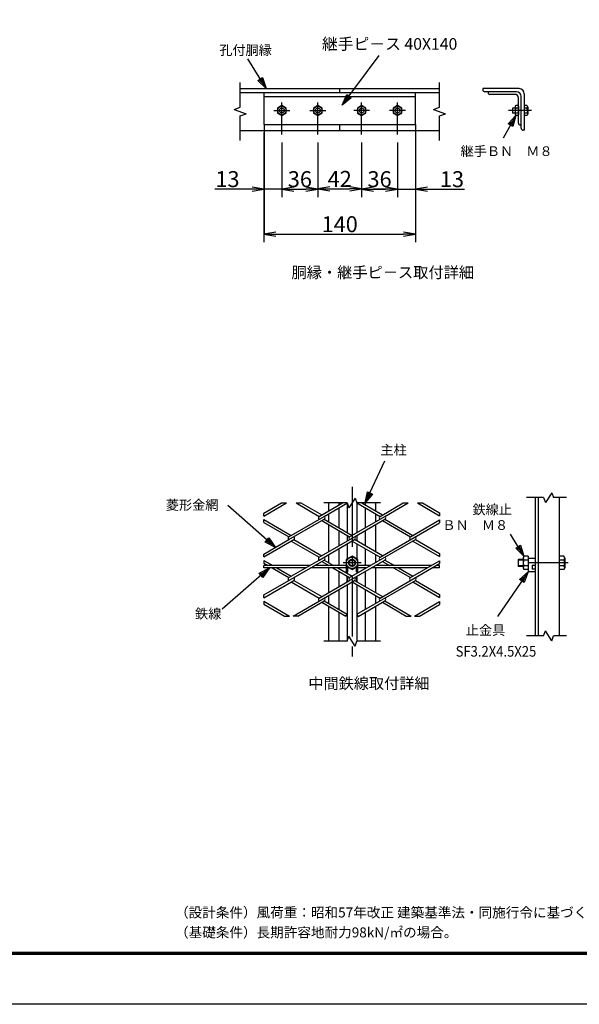
# Model space of a CAD drawing. Extents: x 0 to 8910, y 0 to 6300.
# Drawn here: x 4757 to 6864, y 0 to 3704 of the extents above; entities that cross this region are included whole.
import ezdxf
from ezdxf.enums import TextEntityAlignment as Align

# ---------------------------------------------------------------- set-up
doc = ezdxf.new("R2010")
doc.units = 0
doc.header["$LTSCALE"] = 300
doc.header["$MEASUREMENT"] = 0
doc.header["$PDMODE"] = 35
for name, pattern in [('CENTER2', [1.125, 0.75, -0.125, 0.125, -0.125]), ('DASHDOT', [1, 0.5, -0.25, 0, -0.25]), ('DOT', [0.25, 0, -0.25])]:
    doc.linetypes.add(name, pattern=pattern)
doc.layers.get('0').update_dxf_attribs({"linetype": 'CONTINUOUS'})
doc.layers.get('DEFPOINTS').update_dxf_attribs({"linetype": 'CONTINUOUS'})
for name, color, linetype in [('1', 7, 'CONTINUOUS'), ('2', 7, 'CONTINUOUS'), ('D-TTL-TXT', 7, 'CONTINUOUS'), ('EXTCNT-LMEC0', 4, 'CONTINUOUS'), ('WAKU', 7, 'CONTINUOUS')]:
    doc.layers.add(name, color=color, linetype=linetype)
doc.styles.add('KNJYOKO', font='txt.shx', dxfattribs={"height": 1, "bigfont": 'bigfont'})
doc.styles.get("Standard").update_dxf_attribs({"font": 'txt.shx', "bigfont": 'bigfont.shx'})
doc.styles.add('XT', font='txt.shx', dxfattribs={"width": 0.9, "bigfont": 'bigfont'})
doc.styles.add('ゴシック', font='txt')
doc.dimstyles.new('ISO1', dxfattribs={"dimscale": 15, "dimtxt": 4, "dimasz": 3, "dimexe": 2, "dimexo": 2, "dimgap": 0.5, "dimtad": 1, "dimdec": 1, "dimdsep": 46, "dimtxsty": 'XT', "dimblk": 'DARROWS', "dimcen": -1, "dimclrd": 2, "dimclre": 1, "dimclrt": 3, "dimadec": 0, "dimazin": 0, "dimtfac": 1, "dimtdec": 1, "dimtix": 1, "dimtmove": 2, "dimatfit": 3, "dimldrblk": 'DARROWS', "dimfxl": 1, "dimtvp": 0.875, "dimtolj": 1, "dimarcsym": 0})

# ---------------------------------------------------------------- blocks, each defined once
blk = doc.blocks.new('*C6')
at = {"layer": '1', "color": 4, "linetype": 'Continuous'}
for p, q in [((6173.422001, 2034.205956), (6247.00064, 2192.464918)), ((6173.422001, 2034.205956), (6181.607455, 2076.717696)), ((6181.607455, 2076.717696), (6200.649985, 2067.864337)), ((6182.275361, 2053.248486), (6186.368087, 2074.504356)), ((6200.649985, 2067.864337), (6173.422001, 2034.205956)), ((6195.889353, 2070.077676), (6182.275361, 2053.248486))]:
    blk.add_line(p, q, dxfattribs=at)
blk = doc.blocks.new('*C7')
at = {"layer": '1', "color": 4, "linetype": 'Continuous'}
for p, q in [((5835.806209, 1867.185855), (5656.736396, 2025.306115)), ((5797.373348, 1887.114852), (5811.273212, 1902.856317)), ((5820.064744, 1881.08572), (5800.848314, 1891.050218)), ((5807.798246, 1898.920951), (5820.064744, 1881.08572)), ((5811.273212, 1902.856317), (5835.806209, 1867.185855)), ((5835.806209, 1867.185855), (5797.373348, 1887.114852))]:
    blk.add_line(p, q, dxfattribs=at)
blk = doc.blocks.new('*C8')
at = {"layer": '1', "color": 4, "linetype": 'Continuous'}
for p, q in [((6771.122159, 1833.702276), (6719.93045, 1916.222183)), ((6740.058976, 1863.857348), (6757.90409, 1874.927661)), ((6771.122159, 1833.702276), (6740.058976, 1863.857348)), ((6760.051846, 1851.54739), (6744.520255, 1866.624927)), ((6753.442812, 1872.160083), (6760.051846, 1851.54739)), ((6757.90409, 1874.927661), (6771.122159, 1833.702276))]:
    blk.add_line(p, q, dxfattribs=at)
blk = doc.blocks.new('*C9')
at = {"layer": '1', "color": 4, "linetype": 'Continuous'}
for p, q in [((6786.454952, 1775.368997), (6728.681976, 1691.034744)), ((6754.056123, 1746.653747), (6786.454952, 1775.368997)), ((6771.380809, 1734.785504), (6754.056123, 1746.653747)), ((6758.387295, 1743.686686), (6774.586709, 1758.044311)), ((6774.586709, 1758.044311), (6767.049638, 1737.752565)), ((6786.454952, 1775.368997), (6771.380809, 1734.785504))]:
    blk.add_line(p, q, dxfattribs=at)
blk = doc.blocks.new('*C10')
at = {"layer": '1', "color": 4, "linetype": 'Continuous'}
for p, q in [((5813.649533, 1789.862023), (5635.210518, 1634.492007)), ((5775.079108, 1770.200587), (5813.649533, 1789.862023)), ((5813.649533, 1789.862023), (5788.869246, 1754.362909)), ((5788.869246, 1754.362909), (5775.079108, 1770.200587)), ((5778.526643, 1766.241168), (5797.811855, 1776.071886)), ((5797.811855, 1776.071886), (5785.421711, 1758.322329))]:
    blk.add_line(p, q, dxfattribs=at)
blk = doc.blocks.new('DARROWS')
at = {"color": 0}
for p, q in [((0, 0), (-1, 0.167)), ((-1, -0.167), (0, 0)), ((0, 0), (-0.999, 0))]:
    blk.add_line(p, q, dxfattribs=at)
blk = doc.blocks.new('*D33')
at = {"color": 1}
for p, q in [((5676.8, 3280), (5676.8, 3037.1)), ((5744.3, 3242.5), (5744.3, 3037.1))]:
    blk.add_line(p, q, dxfattribs=at)
at = {"color": 2}
for p, q in [((5631.8, 3067.1), (5491.8, 3067.1)), ((5744.3, 3067.1), (5676.8, 3067.1)), ((5789.3, 3067.1), (5834.3, 3067.1))]:
    blk.add_line(p, q, dxfattribs=at)
at = {"layer": 'DEFPOINTS', "color": 0}
for p in [(5676.8, 3310), (5744.3, 3272.5), (5744.3, 3067.1)]:
    blk.add_point(p, dxfattribs=at)
at = {"color": 2, "xscale": 45, "yscale": 45, "zscale": 45}
blk.add_blockref('DARROWS', (5676.8, 3067.1), dxfattribs=at)
at = {"color": 2, "xscale": 45, "yscale": 45, "zscale": 45, "rotation": 180}
blk.add_blockref('DARROWS', (5744.3, 3067.1), dxfattribs=at)
at = {"color": 3, "insert": (5539.3, 3104.6), "char_height": 60, "attachment_point": 5}
blk.add_mtext('\\A1;13', dxfattribs=at)
blk = doc.blocks.new('*D30')
at = {"color": 1}
for p, q in [((5744.3, 3242.5), (5744.3, 3036.9)), ((5879.3, 3242.5), (5879.3, 3036.9))]:
    blk.add_line(p, q, dxfattribs=at)
at = {"color": 2}
blk.add_line((5789.3, 3066.9), (5834.3, 3066.9), dxfattribs=at)
at = {"layer": 'DEFPOINTS', "color": 0}
for p in [(5744.3, 3272.5), (5879.3, 3272.5), (5879.3, 3066.9)]:
    blk.add_point(p, dxfattribs=at)
at = {"color": 2, "xscale": 45, "yscale": 45, "zscale": 45, "rotation": 180}
blk.add_blockref('DARROWS', (5744.3, 3066.9), dxfattribs=at)
at = {"color": 2, "xscale": 45, "yscale": 45, "zscale": 45}
blk.add_blockref('DARROWS', (5879.3, 3066.9), dxfattribs=at)
at = {"color": 3, "insert": (5811.8, 3104.4), "char_height": 60, "attachment_point": 5}
blk.add_mtext('\\A1;36', dxfattribs=at)
blk = doc.blocks.new('*D31')
at = {"color": 1}
for p, q in [((5879.3, 3242.5), (5879.3, 3037.9)), ((6044.3, 3242.5), (6044.3, 3037.9))]:
    blk.add_line(p, q, dxfattribs=at)
at = {"color": 2}
blk.add_line((5924.3, 3067.9), (5999.3, 3067.9), dxfattribs=at)
at = {"layer": 'DEFPOINTS', "color": 0}
for p in [(5879.3, 3272.5), (6044.3, 3272.5), (6044.3, 3067.9)]:
    blk.add_point(p, dxfattribs=at)
at = {"color": 2, "xscale": 45, "yscale": 45, "zscale": 45, "rotation": 180}
blk.add_blockref('DARROWS', (5879.3, 3067.9), dxfattribs=at)
at = {"color": 2, "xscale": 45, "yscale": 45, "zscale": 45}
blk.add_blockref('DARROWS', (6044.3, 3067.9), dxfattribs=at)
at = {"color": 3, "insert": (5961.8, 3105.4), "char_height": 60, "attachment_point": 5}
blk.add_mtext('\\A1;42', dxfattribs=at)
blk = doc.blocks.new('*D32')
at = {"color": 1}
for p, q in [((6044.3, 3242.5), (6044.3, 3036.9)), ((6179.3, 3242.5), (6179.3, 3036.9))]:
    blk.add_line(p, q, dxfattribs=at)
at = {"color": 2}
blk.add_line((6089.3, 3066.9), (6134.3, 3066.9), dxfattribs=at)
at = {"layer": 'DEFPOINTS', "color": 0}
for p in [(6044.3, 3272.5), (6179.3, 3272.5), (6179.3, 3066.9)]:
    blk.add_point(p, dxfattribs=at)
at = {"color": 2, "xscale": 45, "yscale": 45, "zscale": 45, "rotation": 180}
blk.add_blockref('DARROWS', (6044.3, 3066.9), dxfattribs=at)
at = {"color": 2, "xscale": 45, "yscale": 45, "zscale": 45}
blk.add_blockref('DARROWS', (6179.3, 3066.9), dxfattribs=at)
at = {"color": 3, "insert": (6111.8, 3104.4), "char_height": 60, "attachment_point": 5}
blk.add_mtext('\\A1;36', dxfattribs=at)
blk = doc.blocks.new('*D34')
at = {"color": 1}
for p, q in [((6246.8, 3280), (6246.8, 3036.9)), ((6179.3, 3242.5), (6179.3, 3036.9))]:
    blk.add_line(p, q, dxfattribs=at)
at = {"color": 2}
for p, q in [((6134.3, 3066.9), (6089.3, 3066.9)), ((6179.3, 3066.9), (6246.8, 3066.9)), ((6291.8, 3066.9), (6431.8, 3066.9))]:
    blk.add_line(p, q, dxfattribs=at)
at = {"layer": 'DEFPOINTS', "color": 0}
for p in [(6246.8, 3310), (6179.3, 3272.5), (6246.8, 3066.9)]:
    blk.add_point(p, dxfattribs=at)
at = {"color": 2, "xscale": 45, "yscale": 45, "zscale": 45}
blk.add_blockref('DARROWS', (6179.3, 3066.9), dxfattribs=at)
at = {"color": 2, "xscale": 45, "yscale": 45, "zscale": 45, "rotation": 180}
blk.add_blockref('DARROWS', (6246.8, 3066.9), dxfattribs=at)
at = {"color": 3, "insert": (6384.3, 3104.4), "char_height": 60, "attachment_point": 5}
blk.add_mtext('\\A1;13', dxfattribs=at)
blk = doc.blocks.new('*D35')
at = {"color": 1}
for p, q in [((5676.8, 3280), (5676.8, 2867.5)), ((6246.8, 3280), (6246.8, 2867.5))]:
    blk.add_line(p, q, dxfattribs=at)
at = {"color": 2}
blk.add_line((5721.8, 2897.5), (6201.8, 2897.5), dxfattribs=at)
at = {"layer": 'DEFPOINTS', "color": 0}
for p in [(5676.8, 3310), (6246.8, 3310), (6246.8, 2897.5)]:
    blk.add_point(p, dxfattribs=at)
at = {"color": 2, "xscale": 45, "yscale": 45, "zscale": 45, "rotation": 180}
blk.add_blockref('DARROWS', (5676.8, 2897.5), dxfattribs=at)
at = {"color": 2, "xscale": 45, "yscale": 45, "zscale": 45}
blk.add_blockref('DARROWS', (6246.8, 2897.5), dxfattribs=at)
at = {"color": 3, "insert": (5961.8, 2935), "char_height": 60, "attachment_point": 5}
blk.add_mtext('\\A1;140', dxfattribs=at)

msp = doc.modelspace()

# ---------------------------------------------------------------- linework, layer by layer
at = {"layer": '1', "color": 4, "linetype": 'Continuous'}
for p, q in [((5684.84526, 3445.02237), (5615.57693, 3557.49581)), ((5971.55499, 3382.76011), (6110.09121, 3570.1484)), ((5653.88025, 3475.27824), (5671.76125, 3486.2905)), ((5667.291, 3483.53744), (5673.83301, 3462.90337)), ((5671.76125, 3486.2905), (5684.84526, 3445.02237)), ((5586.83486, 3375.15116), (5586.83486, 3467.52237)), ((5684.84526, 3445.02237), (5653.88025, 3475.27824)), ((5673.83301, 3462.90337), (5658.3505, 3478.03131)), ((6336.83482, 3375.15116), (6336.83482, 3467.52237)), ((5971.55499, 3382.76011), (5988.07996, 3422.77479)), ((6004.96629, 3410.29073), (5971.55499, 3382.76011)), ((5984.03906, 3399.64643), (5992.30154, 3419.65378)), ((6000.74471, 3413.41174), (5984.03906, 3399.64643)), ((5988.07996, 3422.77479), (6004.96629, 3410.29073)), ((5564.33486, 3366.96177), (5586.83486, 3375.15116)), ((6314.33482, 3366.96177), (6336.83482, 3375.15116)), ((5564.33486, 3366.96177), (5609.3344, 3350.58344)), ((5586.83441, 3342.39359), (5609.33486, 3350.58344)), ((5586.83486, 3250.02238), (5586.83486, 3342.39359)), ((6314.33482, 3366.96177), (6359.33481, 3350.58344)), ((6336.83482, 3342.39359), (6359.33481, 3350.58344)), ((6336.83482, 3250.02238), (6336.83482, 3342.39359)), ((6624.84688, 3343.89872), (6577.51229, 3258.64528)), ((6595.27928, 3312.27584), (6624.84688, 3343.89872)), ((6624.84688, 3343.89872), (6613.63917, 3302.08201)), ((6613.63917, 3302.08201), (6595.27928, 3312.27584)), ((6599.86925, 3309.72738), (6614.65305, 3325.53882)), ((6614.65305, 3325.53882), (6609.0492, 3304.63047)), ((5676.83486, 3280.02238), (5676.83486, 2897.52241)), ((5676.83486, 3280.02238), (5676.83486, 3047.5224)), ((6246.83482, 3280.02238), (6246.83482, 2897.52241)), ((6246.83482, 3280.02238), (6246.83482, 3047.5224)), ((6019.95343, 1904.77268), (5996.26279, 1867.52537)), ((6019.95343, 1904.77268), (6026.73153, 1886.14903)), ((6729.39552, 1906.14872), (6665.41023, 1906.14872)), ((6729.39552, 1906.14872), (6736.17408, 1887.52506)), ((6759.86427, 1924.77238), (6736.17408, 1887.52506)), ((6759.86427, 1924.77238), (6766.64283, 1906.14872)), ((6815.97327, 1906.14849), (6766.64283, 1906.14872)), ((5743.18816, 1886.14903), (5761.81227, 1886.1488)), ((5797.40293, 1886.14903), (5816.02705, 1886.14903)), ((5989.48468, 1886.14903), (5901.44574, 1886.14903)), ((5989.48468, 1886.14903), (5996.26279, 1867.52537)), ((6114.77093, 1886.14903), (6026.73153, 1886.14903)), ((6200.82317, 1886.1488), (6219.4482, 1886.14903)), ((6255.04115, 1886.1488), (6273.66069, 1886.1488)), ((5676.39907, 1813.14969), (5676.39907, 1823.90256)), ((5676.39952, 1836.83575), (5676.39952, 1847.58839)), ((6337.92384, 1849.04728), (6337.92384, 1838.29579)), ((6337.92384, 1822.44343), (6337.92384, 1811.69079)), ((5676.39952, 1683.22286), (5676.39907, 1693.97527)), ((5676.39952, 1670.28944), (5676.39952, 1659.53725)), ((6337.92338, 1695.43462), (6337.92384, 1684.6829)), ((6337.92338, 1668.82963), (6337.92338, 1658.07745)), ((6652.28203, 1671.31231), (6633.9486, 1671.31231)), ((5676.39952, 1641.80509), (5676.39952, 1650.80518)), ((6337.92384, 1641.80509), (6337.92384, 1650.80518)), ((6652.28203, 1649.97892), (6633.94814, 1649.97869)), ((5676.39907, 1529.60997), (5676.39952, 1540.36192)), ((6337.92338, 1541.82127), (6337.92338, 1531.06886)), ((5676.39952, 1516.67655), (5676.39907, 1505.92459)), ((6337.92338, 1515.21697), (6337.92384, 1504.4641)), ((5754.5471, 1460.80558), (5773.1703, 1460.80558)), ((5804.66764, 1460.80558), (5786.04399, 1460.80558)), ((5984.82785, 1459.961), (5989.48376, 1468.02497)), ((6026.73153, 1467.6583), (6031.38745, 1459.59388)), ((6212.18211, 1460.80558), (6230.80577, 1460.80558)), ((6243.67991, 1460.80558), (6262.30449, 1460.80558)), ((5989.48468, 1366.46141), (5996.26279, 1385.08506)), ((6019.95343, 1347.83775), (5996.26279, 1385.08506)), ((6729.39552, 1386.4611), (6665.41023, 1386.4611)), ((6729.39552, 1386.4611), (6736.17408, 1405.08476)), ((6759.86427, 1367.83744), (6736.17408, 1405.08476)), ((6759.86427, 1367.83744), (6766.64283, 1386.4611)), ((6815.97327, 1386.46133), (6766.64283, 1386.4611)), ((5989.48468, 1366.46141), (5901.44574, 1366.46141)), ((6019.95343, 1347.83775), (6026.73153, 1366.46141)), ((6114.77093, 1366.46141), (6026.73153, 1366.46141))]:
    msp.add_line(p, q, dxfattribs=at)
at = {"layer": '1', "color": 7, "linetype": 'Continuous'}
for p, q in [((5586.83486, 3445.02237), (6336.83482, 3445.02237)), ((5586.83486, 3430.02237), (6336.83482, 3430.02237)), ((5676.83486, 3310.02238), (5676.83486, 3430.02237)), ((5676.83486, 3415.02237), (6246.83482, 3415.02237)), ((5961.83438, 3430.02237), (5961.83438, 3445.02237)), ((6246.83482, 3310.02238), (6246.83482, 3430.02237)), ((5744.33485, 3381.14557), (5728.20647, 3371.83375)), ((5728.20647, 3371.83375), (5728.20647, 3353.21009)), ((5760.46324, 3371.83375), (5744.33485, 3381.14557)), ((5760.46324, 3353.21009), (5760.46324, 3371.83375)), ((5879.33484, 3381.14557), (5863.20646, 3371.83375)), ((5863.20646, 3371.83375), (5863.20646, 3353.21009)), ((5895.46323, 3371.83375), (5879.33484, 3381.14557)), ((5895.46323, 3353.21009), (5895.46323, 3371.83375)), ((6044.33483, 3381.14557), (6028.20645, 3371.83375)), ((6028.20645, 3371.83375), (6028.20645, 3353.21009)), ((6060.46322, 3371.83375), (6044.33483, 3381.14557)), ((6060.46322, 3353.21009), (6060.46322, 3371.83375)), ((6179.33483, 3381.14557), (6163.20644, 3371.83375)), ((6163.20644, 3371.83375), (6163.20644, 3353.21009)), ((6195.46321, 3371.83375), (6179.33483, 3381.14557)), ((6195.46321, 3353.21009), (6195.46321, 3371.83375)), ((6621.84441, 3371.83375), (6611.62346, 3371.83375)), ((6634.74327, 3371.83375), (6624.84459, 3371.83375)), ((6634.74373, 3381.14512), (6624.84597, 3381.14512)), ((6666.52535, 3381.14512), (6656.37032, 3381.14512)), ((6666.36788, 3371.83375), (6656.37032, 3371.8342)), ((6669.43398, 3376.52857), (6669.43489, 3348.59812)), ((5728.20647, 3353.21009), (5744.33485, 3343.89826)), ((5744.33485, 3343.89826), (5760.46324, 3353.21009)), ((5863.20646, 3353.21009), (5879.33484, 3343.89826)), ((5879.33484, 3343.89826), (5895.46323, 3353.21009)), ((6028.20645, 3353.21009), (6044.33483, 3343.89826)), ((6044.33483, 3343.89826), (6060.46322, 3353.21009)), ((6163.20644, 3353.21009), (6179.33483, 3343.89826)), ((6179.33483, 3343.89826), (6195.46321, 3353.21009)), ((6621.84533, 3353.21009), (6611.62346, 3353.21009)), ((6634.74373, 3353.21009), (6624.84597, 3353.21009)), ((6634.74373, 3343.89872), (6624.84688, 3343.89872)), ((6666.47728, 3353.21009), (6656.37032, 3353.21009)), ((6666.41319, 3343.89826), (6656.37032, 3343.89826)), ((5676.83486, 3310.02238), (6246.83482, 3310.02238)), ((5676.83486, 3310.02238), (5676.83486, 3280.02238)), ((5961.83484, 3287.52238), (5961.83484, 3310.02238)), ((6246.83482, 3310.02238), (6246.83482, 3280.02238)), ((5586.83486, 3287.52238), (6336.83482, 3287.52238)), ((6697.28249, 1906.14895), (6697.28203, 1386.4611)), ((6709.2823, 1906.14895), (6709.2823, 1386.4611)), ((6787.28248, 1906.14895), (6787.28202, 1386.4611)), ((5676.39952, 1847.58839), (5743.18816, 1886.14903)), ((5676.39952, 1836.83575), (5761.81227, 1886.1488)), ((5797.40293, 1886.14903), (5884.70441, 1835.74536)), ((5816.02705, 1886.14903), (5894.0167, 1841.12179)), ((5884.70395, 1835.74513), (5972.00543, 1886.1488)), ((5903.32807, 1835.74536), (5990.62909, 1886.1488)), ((5920.06345, 1886.14903), (5920.06345, 1856.16024)), ((5958.65338, 1867.68742), (5958.65109, 1793.0518)), ((5958.65384, 1886.14903), (5958.65338, 1878.44006)), ((5989.48331, 1886.14903), (5989.48376, 1775.25075)), ((6026.22067, 1886.1488), (6113.52215, 1835.74536)), ((6026.73153, 1886.14903), (6026.73108, 1774.88385)), ((6044.84387, 1886.1488), (6122.83352, 1841.12133)), ((6057.58251, 1886.14903), (6057.58206, 1878.79414)), ((6057.58251, 1868.04264), (6057.58251, 1792.69589)), ((6096.15276, 1886.14903), (6096.15276, 1856.52531)), ((6113.52215, 1835.74536), (6200.82317, 1886.1488)), ((6132.14626, 1835.74559), (6219.4482, 1886.14903)), ((6255.04115, 1886.1488), (6337.92384, 1838.29579)), ((6273.66069, 1886.1488), (6337.92384, 1849.04728)), ((5676.39907, 1823.90256), (5779.60783, 1764.315)), ((5770.29509, 1748.18639), (5903.32853, 1824.99295)), ((5770.29554, 1758.93857), (5903.32853, 1835.74513)), ((5894.01624, 1819.61674), (5999.11374, 1758.9388)), ((5903.32807, 1824.99295), (6008.42511, 1764.315)), ((5920.06391, 1845.40783), (5920.06391, 1815.33002)), ((5999.11374, 1758.9388), (6132.14672, 1835.74559)), ((6017.73648, 1758.9388), (6132.1458, 1824.99295)), ((6096.15276, 1845.77382), (6096.15231, 1814.9638)), ((6122.83443, 1819.6172), (6227.93147, 1758.93926)), ((6132.14626, 1824.99318), (6237.2433, 1764.31523)), ((6227.93147, 1758.93926), (6337.92384, 1822.44343)), ((5676.39907, 1813.14969), (5770.29554, 1758.9388)), ((5920.06436, 1804.57738), (5920.06482, 1702.54758)), ((5958.65109, 1782.29962), (5958.64926, 1724.82465)), ((6057.58251, 1781.94417), (6057.58251, 1725.18148)), ((6096.15185, 1804.21185), (6096.15093, 1702.91379)), ((6113.5226, 1682.13224), (6337.92384, 1811.69079)), ((5676.39907, 1693.97527), (5770.29554, 1748.18616)), ((5676.39952, 1683.22286), (5788.9192, 1748.18639)), ((5779.60737, 1742.81018), (5884.70487, 1682.13247)), ((5788.9192, 1748.18639), (5894.0167, 1687.50844)), ((5884.70487, 1682.13247), (6017.73694, 1758.9388)), ((5884.70487, 1671.38006), (6017.73694, 1748.18662)), ((5989.48376, 1764.49857), (5989.48376, 1742.62685)), ((5999.11374, 1605.32614), (6246.55513, 1748.18685)), ((6008.42465, 1742.81041), (6113.52215, 1682.13247)), ((6123.26061, 1687.26217), (6017.73694, 1748.18616)), ((6026.73108, 1764.1319), (6026.73108, 1742.99306)), ((6237.24376, 1742.81041), (6337.92384, 1684.6829)), ((6246.55513, 1748.18639), (6337.92338, 1695.43462)), ((5958.6488, 1714.07201), (5958.64697, 1650.80518)), ((5989.48376, 1731.87444), (5989.48331, 1674.89294)), ((6026.73108, 1732.24088), (6026.73108, 1674.89431)), ((6057.58251, 1714.42907), (6057.58206, 1650.80518)), ((5676.39952, 1670.28944), (5710.14678, 1650.80518)), ((5770.29554, 1594.5735), (5903.32807, 1671.38006)), ((5770.29554, 1605.32591), (5884.70441, 1671.38006)), ((5903.32853, 1671.3796), (5938.96359, 1650.80541)), ((5920.06482, 1691.7954), (5920.06528, 1661.71667)), ((6008.10788, 1685.64603), (5986.45703, 1673.14588)), ((5986.45703, 1673.14588), (5986.45749, 1627.3123)), ((5999.11328, 1594.57327), (6132.1458, 1671.37983)), ((6029.75872, 1673.14588), (6008.10788, 1685.64603)), ((6029.75918, 1627.31207), (6029.75872, 1673.14588)), ((6096.15139, 1692.16161), (6096.15093, 1661.35046)), ((6132.1458, 1671.37983), (6167.78133, 1650.80541)), ((6227.93147, 1605.32591), (6337.92338, 1668.82963)), ((6633.94905, 1673.97878), (6633.9486, 1647.31222)), ((6652.28203, 1673.97878), (6633.94905, 1673.97878)), ((6652.28249, 1678.56237), (6652.28249, 1642.72909)), ((6670.61592, 1671.47939), (6655.28221, 1671.47916)), ((6670.61546, 1685.64558), (6655.28267, 1685.64535)), ((6670.61592, 1685.64558), (6670.61546, 1627.31207)), ((6697.28249, 1677.31222), (6670.61592, 1677.31222)), ((6805.92765, 1671.47916), (6787.28202, 1671.47916)), ((6805.94367, 1685.6458), (6787.28248, 1685.64558)), ((6808.94843, 1678.56946), (6808.94889, 1642.71467)), ((5676.39952, 1659.53725), (5691.52312, 1650.80518)), ((5849.06797, 1650.80541), (5676.39952, 1650.80518)), ((5833.47929, 1641.80509), (5676.39952, 1641.80509)), ((5707.11318, 1641.80509), (5770.29509, 1605.32568)), ((5725.73592, 1641.80509), (5779.60783, 1610.70211)), ((5986.45749, 1641.80532), (5852.10294, 1641.80509)), ((5986.45749, 1650.80518), (5867.69163, 1650.80541)), ((5894.0167, 1666.00362), (5920.34085, 1650.80541)), ((5920.06482, 1641.80509), (5920.0662, 1548.93515)), ((5920.06528, 1650.96403), (5920.06528, 1650.80541)), ((5935.92908, 1641.80509), (5999.11374, 1605.32568)), ((5954.55182, 1641.80509), (6008.42557, 1610.70211)), ((5958.64697, 1641.80509), (5958.64652, 1639.44143)), ((5986.45703, 1648.14604), (6008.10788, 1635.64588)), ((5991.45764, 1645.25892), (5991.45764, 1627.3123)), ((5997.44015, 1641.80509), (5991.45764, 1641.80486)), ((6008.10788, 1635.64588), (6029.75872, 1648.14604)), ((6024.75903, 1641.80532), (6018.77606, 1641.80509)), ((6024.75903, 1627.31207), (6024.75903, 1645.25938)), ((6077.88525, 1650.80518), (6029.75918, 1650.80541)), ((6062.29748, 1641.80532), (6029.75918, 1641.80532)), ((6057.58251, 1641.80532), (6057.58251, 1639.08346)), ((6291.11567, 1641.80509), (6080.92114, 1641.80532)), ((6096.15139, 1641.80532), (6096.15002, 1549.30113)), ((6306.7039, 1650.80518), (6096.51028, 1650.80564)), ((6113.52215, 1528.51889), (6337.92338, 1658.07745)), ((6122.83443, 1666.00385), (6149.15767, 1650.80541)), ((6164.74819, 1641.80509), (6227.93147, 1605.32591)), ((6183.37093, 1641.80509), (6237.24284, 1610.70189)), ((6337.92384, 1641.80509), (6309.73887, 1641.80509)), ((6337.92384, 1650.80518), (6325.3271, 1650.80496)), ((6652.28157, 1647.31222), (6633.9486, 1647.31222)), ((6670.61546, 1649.8123), (6655.28176, 1649.81207)), ((6670.61546, 1635.64588), (6655.28176, 1635.64565)), ((6697.28203, 1650.6452), (6685.61546, 1650.64543)), ((6685.61546, 1650.64543), (6685.61592, 1637.31214)), ((6697.28203, 1637.31214), (6685.61592, 1637.31214)), ((6805.95145, 1649.8123), (6787.28202, 1649.8123)), ((6806.00089, 1635.64565), (6787.28202, 1635.64565)), ((5676.39907, 1529.60997), (5788.91874, 1594.57327)), ((5676.39952, 1540.36192), (5770.29554, 1594.57327)), ((5786.04399, 1460.80558), (6017.73694, 1594.57327)), ((5788.9192, 1594.5735), (5894.0167, 1533.89555)), ((5884.70441, 1528.51935), (5999.11374, 1594.57327)), ((5958.64652, 1628.68902), (5958.64468, 1571.20878)), ((5991.4581, 1627.3123), (5986.45795, 1627.3123)), ((5989.48376, 1627.31207), (5989.48376, 1621.63809)), ((5989.48376, 1610.88568), (5989.48422, 1589.01373)), ((5989.48422, 1589.01373), (5989.48468, 1610.88476)), ((6017.73739, 1594.57327), (6122.83443, 1533.89533)), ((6029.75918, 1627.31207), (6024.75903, 1627.31207)), ((6026.73108, 1627.31207), (6026.73062, 1621.27073)), ((6026.73062, 1610.51855), (6026.73108, 1589.38017)), ((6026.73153, 1589.3804), (6026.73199, 1610.51878)), ((6026.73153, 1467.6583), (6246.55467, 1594.57373)), ((6057.58251, 1628.33059), (6057.58251, 1571.56813)), ((6246.55467, 1594.57304), (6337.92338, 1541.82127)), ((6697.28203, 1627.31207), (6670.61546, 1627.31207)), ((5779.60692, 1589.19729), (5884.70395, 1528.51935)), ((5958.64423, 1560.45637), (5958.64194, 1485.83129)), ((5989.48376, 1578.26132), (5989.48422, 1468.02474)), ((6008.42557, 1589.19729), (6113.52215, 1528.51912)), ((6026.73108, 1578.62776), (6026.73108, 1467.65807)), ((6057.58251, 1560.81572), (6057.58251, 1485.47034)), ((6237.2433, 1589.19706), (6337.92338, 1531.06886)), ((5920.0662, 1538.18297), (5920.0662, 1508.10286)), ((6096.15002, 1538.54872), (6096.15002, 1507.73688)), ((5676.39907, 1505.92459), (5754.5471, 1460.80558)), ((5676.39952, 1516.67655), (5773.1703, 1460.80558)), ((5804.66764, 1460.80558), (5903.32807, 1517.76694)), ((5894.01578, 1512.39073), (5984.82785, 1459.961)), ((5903.32807, 1517.76694), (5989.48376, 1468.02497)), ((5920.0662, 1497.35045), (5920.06711, 1366.46118)), ((6031.38745, 1459.59388), (6132.14626, 1517.76717)), ((6096.14956, 1496.98424), (6096.14864, 1366.46118)), ((6122.83397, 1512.39096), (6212.18211, 1460.80558)), ((6132.1458, 1517.76717), (6230.80577, 1460.80558)), ((6243.67991, 1460.80558), (6337.92338, 1515.21697)), ((6262.30449, 1460.80558), (6337.92384, 1504.4641)), ((5958.64194, 1475.07934), (5958.63828, 1366.46141)), ((5989.48422, 1468.02474), (5989.48468, 1366.46141)), ((6026.73108, 1467.65807), (6026.73108, 1366.46118)), ((6057.58206, 1474.71793), (6057.58251, 1366.46141))]:
    msp.add_line(p, q, dxfattribs=at)
at = {"layer": '1', "color": 4, "linetype": 'DOT'}
msp.add_line((5961.83484, 3310.02238), (5961.83438, 3430.02237), dxfattribs=at)
at = {"layer": '1', "color": 4, "linetype": 'DASHDOT'}
for p, q in [((5744.33485, 3272.52238), (5744.33485, 3392.52237)), ((5879.33484, 3272.52238), (5879.33484, 3392.52237)), ((6044.33483, 3272.52238), (6044.33483, 3392.52237)), ((6179.33483, 3272.52238), (6179.33483, 3392.52237)), ((5714.33485, 3362.52238), (5774.33485, 3362.52238)), ((5849.33485, 3362.52238), (5909.33484, 3362.52238)), ((6074.33483, 3362.52238), (6014.33484, 3362.52238)), ((6209.33482, 3362.52238), (6149.33483, 3362.52238)), ((6683.57063, 3362.52238), (6596.75118, 3362.52238)), ((6042.34631, 1660.64573), (5974.39313, 1660.64573)), ((6822.0954, 1660.6455), (6630.23796, 1660.6455))]:
    msp.add_line(p, q, dxfattribs=at)
at = {"layer": '1', "color": 4, "linetype": 'CENTER2'}
msp.add_line((6008.10788, 1946.32526), (6008.10788, 1283.72658), dxfattribs=at)
at = {"layer": '1', "color": 7, "linetype": 'Continuous'}
for centre, radius in [((5744.33531, 3362.52146), 16.12864), ((5744.33485, 3362.52192), 9.31181), ((5879.3353, 3362.52146), 16.12864), ((5879.33484, 3362.52192), 9.31181), ((6044.33529, 3362.52146), 16.12864), ((6044.33483, 3362.52192), 9.31181), ((6179.33528, 3362.52146), 16.12864), ((6179.33483, 3362.52192), 9.31181), ((6008.10788, 1660.64596), 21.65066), ((6008.10788, 1660.64573), 13.33333)]:
    msp.add_circle(centre, radius, dxfattribs=at)
at = {"layer": '1', "color": 4, "linetype": 'Continuous'}
msp.add_circle((6008.10788, 1660.64573), 10.66667, dxfattribs=at)
at = {"layer": '1', "color": 7, "linetype": 'Continuous'}
for centre, radius, start, end in [((6620.81307, 3409.46604), 13.93181, 0, 90), ((6627.06612, 3415.71909), 17.58248, 0, 90), ((6636.8348, 3425.48731), 19.53609, 0, 90), ((6637.84417, 3362.42762), 15.99318, 144.111556, 215.341935), ((6627.58706, 3376.56977), 5.51652, 120.925803, 239.926392), ((6653.43376, 3362.42762), 15.99318, 324.657714, 35.888093), ((6663.69087, 3376.56977), 5.51652, 300.073332, 59.073915), ((6627.11556, 3348.63383), 5.20967, 116.379058, 244.402222), ((6664.16237, 3348.63383), 5.20967, 295.596892, 63.620057), ((5887.80851, 1830.36915), 6.20787, 120.001609, 239.998383), ((5900.22443, 1830.36938), 6.20787, 300.001677, 59.998322), ((6116.62624, 1830.36915), 6.20787, 120.001609, 239.998383), ((6129.04171, 1830.36915), 6.20787, 300.001677, 59.998322), ((5773.39964, 1753.56259), 6.20787, 120.001609, 239.998383), ((5785.81556, 1753.56259), 6.20787, 300.001677, 59.998322), ((6002.21737, 1753.56259), 6.20787, 120.001609, 239.998383), ((6014.6333, 1753.56259), 6.20787, 300.001677, 59.998322), ((6231.03557, 1753.56282), 6.20787, 120.001609, 239.998383), ((6243.45149, 1753.56282), 6.20787, 300.001677, 59.998322), ((5887.80851, 1676.75603), 6.20787, 120.001609, 239.998383), ((5900.22443, 1676.75603), 6.20787, 300.001677, 59.998322), ((6116.62624, 1676.75581), 6.20787, 120.001609, 239.998383), ((6129.04217, 1676.75581), 6.20787, 300.001677, 59.998322), ((6661.9207, 1678.58434), 9.68436, 133.23149, 226.946793), ((6673.46871, 1660.58553), 21.1746, 149.077941, 210.64148), ((6799.31022, 1678.58434), 9.68436, 313.053954, 46.769257), ((6787.76222, 1660.58553), 21.1746, 329.358398, 30.921937), ((6662.53182, 1642.67896), 10.17374, 135.463164, 224.132401), ((6798.6991, 1642.67896), 10.17374, 315.866851, 44.536072), ((5773.39964, 1599.9497), 6.20787, 120.001609, 239.998383), ((5785.81556, 1599.9497), 6.20787, 300.001677, 59.998322), ((6002.21737, 1599.9497), 6.20787, 120.001609, 239.998383), ((6014.6333, 1599.9497), 6.20787, 300.001677, 59.998322), ((6231.03557, 1599.9497), 6.20787, 120.001609, 239.998383), ((6243.45103, 1599.9497), 6.20787, 300.001677, 59.998322), ((5887.80851, 1523.14292), 6.20787, 120.001609, 239.998383), ((5900.22443, 1523.14314), 6.20787, 300.001677, 59.998322), ((6116.62624, 1523.14314), 6.20787, 120.001609, 239.998383), ((6129.04217, 1523.14292), 6.20787, 300.001677, 59.998322)]:
    msp.add_arc(centre, radius, start, end, dxfattribs=at)
at = {"layer": '2', "color": 7, "linetype": 'Continuous'}
for p, q in [((6636.8348, 3445.02283), (6500.08157, 3445.02237)), ((6500.08157, 3445.02237), (6500.08157, 3441.11536)), ((6627.06612, 3433.30133), (6507.8956, 3433.30088)), ((6520.19479, 3432.68473), (6520.19479, 3429.58933)), ((6620.81307, 3423.39716), (6526.38558, 3423.39716)), ((6634.74373, 3315.03901), (6634.74373, 3409.46558)), ((6644.64882, 3296.54856), (6644.64882, 3415.71863)), ((6656.37032, 3425.48685), (6656.37032, 3288.73408)), ((6611.62346, 3371.83375), (6611.62301, 3353.21009)), ((6621.84441, 3376.48966), (6621.84533, 3348.55418)), ((6634.74556, 3378.64664), (6634.74556, 3346.39674)), ((6656.37123, 3378.64664), (6656.37123, 3346.39674)), ((6644.03267, 3308.84776), (6640.93636, 3308.84776)), ((6656.37032, 3288.73408), (6652.46285, 3288.73408)), ((6787.28156, 1676.77457), (6787.28156, 1644.494))]:
    msp.add_line(p, q, dxfattribs=at)
for centre, radius in [((6507.8956, 3441.11536), 7.81444), ((6526.38558, 3429.58933), 6.19191), ((6640.93636, 3315.03901), 6.19191), ((6652.46285, 3296.54856), 7.81444)]:
    msp.add_arc(centre, radius, 179.999924, 270, dxfattribs=at)
at = {"layer": 'EXTCNT-LMEC0'}
msp.add_line((6612.84249, 1542.97781), (6555.78651, 1459.40272), dxfattribs=at)
at = {"layer": 'WAKU', "color": 3}
msp.add_lwpolyline([(0, 6300), (8910, 6300), (8910, 0), (0, 0)], close=True, dxfattribs=at)
at = {"layer": 'WAKU', "color": 7}
for points in [[(299.99999, 6112.49999), (8610.00001, 6112.49999), (8610.00001, 187.50001), (299.99999, 187.50001)], [(301.87499, 6110.62499), (8608.12501, 6110.62499), (8608.12501, 189.37501), (301.87499, 189.37501)], [(303.74999, 6108.74999), (8606.25001, 6108.74999), (8606.25001, 191.25001), (303.74999, 191.25001)], [(305.62499, 6106.87499), (8604.37501, 6106.87499), (8604.37501, 193.12501), (305.62499, 193.12501)], [(307.49999, 6104.99999), (8602.50001, 6104.99999), (8602.50001, 195.00001), (307.49999, 195.00001)]]:
    msp.add_lwpolyline(points, close=True, dxfattribs=at)

# ---------------------------------------------------------------- block references
for name in ['*C6', '*C7', '*C8', '*C10', '*C9']:
    msp.add_blockref(name, (-115.83949, -148.05693))

# ---------------------------------------------------------------- texts
at = {"layer": '1', "color": 4, "linetype": 'Continuous', "style": 'KNJYOKO'}
for s, height, width, p, p2 in [('継手ピ－ス 40X140', 46.5905515, 0.942857, (5894.93782, 3591.40969), (6404.50526, 3591.40969)), ('孔付胴縁', 46.202533, 0.942857, (5508.61605, 3571.58944), (5706.09885, 3571.58944)), ('継手ＢＮ\u3000Ｍ８', 45.937503, 0.942857, (6416.5571, 3191.53118), (6763.05707, 3191.53118)), ('胴縁・継手ピ－ス取付詳細', 51.4097386, 0.95, (5780.33476, 2732.52242), (6467.34023, 2732.52242)), ('主柱', 49.218753, 0.942857, (6114.8698, 2067.77362), (6213.86979, 2067.77362)), ('菱形金網', 46.323533, 0.942857, (5307.36787, 1860.38334), (5505.36785, 1860.38334)), ('鉄線止', 47.250004, 0.942857, (6461.73105, 1843.17601), (6610.23104, 1843.17601)), ('ＢＮ\u3000Ｍ８', 46.875004, 0.942857, (6348.12144, 1784.99974), (6595.62142, 1784.99974)), ('鉄線', 49.218753, 0.942857, (5417.40235, 1451.43722), (5516.40234, 1451.43722)), ('止金具', 47.250003, 0.942857, (6436.32562, 1389.46823), (6584.82561, 1389.46823)), ('中間鉄線取付詳細', 51.798557, 0.95, (5843.80369, 1186.46142), (6299.80365, 1186.46142))]:
    msp.add_text(s, height=height, dxfattribs=dict(at, width=width)).set_placement(p, p2, align=Align.ALIGNED)
at = {"layer": 'D-TTL-TXT', "linetype": 'Continuous', "style": 'ゴシック'}
for s, p in [('（設計条件）風荷重：昭和57年改正 建築基準法・同施行令に基づく風圧力に準拠。', (5341.93818, 326.73659)), ('（基礎条件）長期許容地耐力98kN/㎡の場合。', (5341.93818, 251.73659))]:
    msp.add_text(s, height=37.5, dxfattribs=at).set_placement(p)
at = {"layer": 'EXTCNT-LMEC0', "style": 'XT', "width": 0.9}
msp.add_text('SF3.2X4.5X25', height=40, dxfattribs=at).set_placement((6398.16051, 1307.94307))

# ---------------------------------------------------------------- dimensions: what is measured, and where the dimension line sits
for base, p1, p2, picture, middle in [((5744.33485, 3067.12765), (5676.83486, 3310.02238), (5744.33485, 3272.52238), '*D33', (5539.33486, 3067.12765)), ((6246.83482, 3066.94307), (6179.33483, 3272.52238), (6246.83482, 3310.02238), '*D34', (6384.33482, 3066.94307))]:
    dim = msp.add_linear_dim(base=base, p1=p1, p2=p2, text='13', dimstyle='ISO1', override={"dimdec": 4, "dimtxsty": 'STANDARD', "dimtdec": 4, "dimtmove": 0, "dimtzin": 0})
    dim.commit()
    dim.dimension.update_dxf_attribs({"geometry": picture, "text_midpoint": middle, "dimtype": 160})
for base, p1, p2, text, picture, middle in [((6246.83482, 2897.52241), (5676.83486, 3310.02238), (6246.83482, 3310.02238), '140', '*D35', (5961.83484, 2935.02241)), ((5879.33484, 3066.94307), (5744.33485, 3272.52238), (5879.33484, 3272.52238), '36', '*D30', (5811.83485, 3104.44307)), ((6044.33483, 3067.94307), (5879.33484, 3272.52238), (6044.33483, 3272.52238), '42', '*D31', (5961.83484, 3105.44307)), ((6179.33483, 3066.94307), (6044.33483, 3272.52238), (6179.33483, 3272.52238), '36', '*D32', (6111.83483, 3104.44307))]:
    dim = msp.add_linear_dim(base=base, p1=p1, p2=p2, text=text, dimstyle='ISO1', override={"dimdec": 4, "dimtxsty": 'STANDARD', "dimtdec": 4, "dimtmove": 0, "dimtzin": 0})
    dim.commit()
    dim.dimension.update_dxf_attribs({"geometry": picture, "text_midpoint": middle})

doc.saveas('drawing.dxf')
